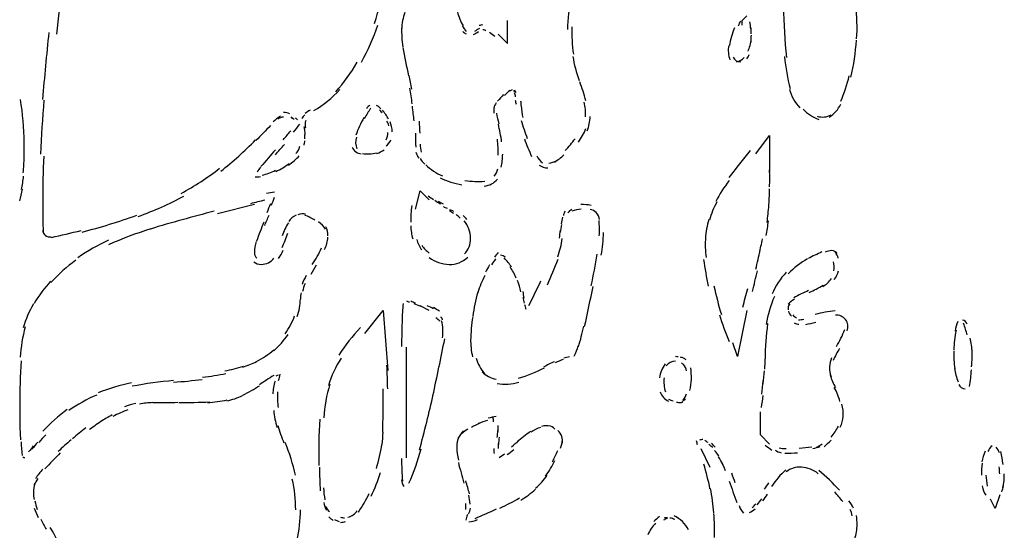
# Model space of a CAD drawing. Units: inches. Extents: x 48628 to 116498, y -68824 to -21783.
# Drawn here: x 73947 to 74288, y -55699 to -55522 of the extents above; entities that cross this region are included whole.
import ezdxf

# ---------------------------------------------------------------- set-up
doc = ezdxf.new("R2010")
doc.units = ezdxf.units.IN
doc.header["$MEASUREMENT"] = 0
doc.layers.add('freecads.com', color=7, linetype='Continuous')

msp = doc.modelspace()

# ---------------------------------------------------------------- linework, layer by layer
at = {"layer": 'freecads.com', "color": 0}
for p, q in [((73962.61, -55497.09), (73959.44, -55527.32)), ((74115.55, -55530.54), (74115.55, -55522.56)), ((74196.81, -55522.56), (74198.42, -55520.95)), ((74196.81, -55524.16), (74196.81, -55522.56)), ((74112.38, -55527.32), (74115.55, -55530.54)), ((74201.59, -55568.76), (74206.36, -55562.39)), ((74206.36, -55562.39), (74206.36, -55575.15)), ((74083.71, -55587.9), (74085.31, -55581.52)), ((74085.31, -55581.52), (74088.48, -55584.69)), ((74027.96, -55586.3), (74015.2, -55589.46)), ((74088.48, -55622.9), (74085.31, -55621.35)), ((74066.18, -55630.89), (74072.56, -55622.9)), ((74072.56, -55622.9), (74074.16, -55643.65)), ((74198.42, -55622.9), (74195.21, -55638.89)), ((74080.55, -55635.66), (74080.55, -55673.88)), ((74195.21, -55638.89), (74193.65, -55634.06)), ((74203.2, -55665.96), (74203.2, -55657.97)), ((74206.36, -55669.12), (74203.2, -55665.96)), ((74182.5, -55670.72), (74185.67, -55677.1)), ((74286.02, -55686.64), (74284.46, -55691.42)), ((74284.46, -55691.42), (74282.86, -55688.25))]:
    msp.add_line(p, q, dxfattribs=at)
for points in [[(74069.54, -55523.65), (74071.05, -55518.92), (74072.25, -55514.1), (74073.02, -55509.17)], [(74137.55, -55514.78), (74136.87, -55518.4), (74136.46, -55522.04), (74136.35, -55525.72)], [(74080.03, -55519.81), (74079.41, -55521.67), (74079.04, -55523.59), (74078.93, -55525.51)], [(74098.29, -55519.6), (74098.64, -55521.31), (74099.32, -55522.92), (74100.25, -55524.42)], [(74211.18, -55517.78), (74211.23, -55523.7), (74211.6, -55529.55), (74212.17, -55535.42)], [(74236.5, -55528.98), (74236.8, -55525.04), (74236.64, -55521.15), (74236.12, -55517.26)], [(74195.63, -55524.47), (74195.88, -55523.85), (74196.1, -55523.29), (74196.35, -55522.67)], [(74199.82, -55525.47), (74199.77, -55524.68), (74199.67, -55523.85), (74199.56, -55523.08)], [(73956.8, -55526.75), (73955.98, -55534.43), (73955.25, -55542.15), (73954.62, -55549.88)], [(74065.04, -55536.97), (74067.37, -55532.93), (74069.29, -55528.63), (74070.69, -55524.16)], [(74078.98, -55525.04), (74078.89, -55527.27), (74078.98, -55529.5), (74079.35, -55531.68)], [(74099.95, -55524.42), (74100.41, -55525.09), (74100.88, -55525.77), (74101.34, -55526.45)], [(74100.15, -55526.4), (74100.47, -55526.81), (74100.88, -55527.07), (74101.29, -55527.22)], [(74103.78, -55527.43), (74104.4, -55527.17), (74104.96, -55526.81), (74105.54, -55526.45)], [(74105.91, -55525.41), (74105.28, -55525.66), (74104.71, -55526.04), (74104.2, -55526.4)], [(74107.1, -55524.16), (74106.62, -55524.11), (74106.21, -55524.22), (74105.8, -55524.38)], [(74108.14, -55526.13), (74107.82, -55525.93), (74107.46, -55525.82), (74107.1, -55525.77)], [(74111.24, -55528.11), (74110.62, -55527.59), (74110, -55527.17), (74109.37, -55526.7)], [(74137.9, -55524.74), (74137.8, -55527.9), (74137.96, -55531.11), (74138.42, -55534.28)], [(74194.17, -55525.15), (74193.4, -55527.13), (74192.78, -55529.2), (74192.46, -55531.27)], [(74199.99, -55527.17), (74199.99, -55526.45), (74199.93, -55525.66), (74199.88, -55524.95)], [(74199.52, -55531.68), (74199.72, -55531.01), (74199.88, -55530.28), (74199.93, -55529.55)], [(74199.93, -55530.07), (74199.99, -55529.3), (74200.04, -55528.46), (74200.04, -55527.7)], [(74234.52, -55542.26), (74235.5, -55538.07), (74236.12, -55533.76), (74236.44, -55529.39)], [(74079.41, -55531.89), (74079.93, -55535.21), (74080.59, -55538.48), (74081.37, -55541.74)], [(74192.2, -55531.21), (74191.89, -55532.93), (74192.05, -55534.64), (74192.62, -55536.24)], [(74198.9, -55533.24), (74199.15, -55532.62), (74199.41, -55531.94), (74199.61, -55531.27)], [(74056.12, -55547.24), (74058.97, -55544.13), (74061.46, -55540.71), (74063.53, -55537.03)], [(74138.26, -55535), (74138.67, -55537.85), (74139.4, -55540.65), (74140.44, -55543.35)], [(74193.76, -55535.26), (74194.12, -55536.35), (74195.21, -55537.03), (74196.35, -55536.87)], [(74194.95, -55536.87), (74195.99, -55536.71), (74196.87, -55536.19), (74197.54, -55535.42)], [(74198.42, -55535.83), (74198.79, -55535.37), (74199.09, -55534.9), (74199.31, -55534.37)], [(74211.5, -55535.1), (74211.86, -55538.83), (74212.53, -55542.58), (74213.52, -55546.15)], [(74082.51, -55546.31), (74082.25, -55544.76), (74081.89, -55543.2), (74081.53, -55541.58)], [(74142.67, -55550.4), (74142.15, -55548.13), (74141.43, -55545.95), (74140.6, -55543.76)], [(74231, -55550.5), (74232.24, -55547.7), (74233.23, -55544.76), (74233.9, -55541.74)], [(74048.59, -55553.77), (74051.91, -55551.81), (74054.92, -55549.36), (74057.51, -55546.52)], [(74082.62, -55551.4), (74082.36, -55549.57), (74082.1, -55547.81), (74081.78, -55545.99)], [(74116.49, -55546.77), (74115.81, -55547.35), (74115.19, -55547.97), (74114.56, -55548.54)], [(74117.21, -55546.56), (74116.9, -55546.67), (74116.63, -55546.83), (74116.38, -55547.08)], [(74118.4, -55547.56), (74118.2, -55547.29), (74117.99, -55547.08), (74117.73, -55546.88)], [(74118.4, -55549.01), (74118.29, -55548.54), (74118.2, -55548.13), (74118.04, -55547.65)], [(74118.56, -55547.56), (74118.46, -55547.24), (74118.29, -55546.98), (74118.15, -55546.72)], [(74213.26, -55546.31), (74213.89, -55548.74), (74215.12, -55550.97), (74216.83, -55552.84)], [(73948.3, -55564.82), (73948.19, -55559.8), (73947.78, -55554.82), (73946.95, -55549.88)], [(73955.08, -55550.15), (73954.57, -55556.37), (73954.15, -55562.59), (73953.85, -55568.81)], [(74111.65, -55551.13), (74111.3, -55551.6), (74110.99, -55552.16), (74110.89, -55552.79)], [(74114.21, -55548.22), (74113.53, -55548.9), (74112.85, -55549.68), (74112.17, -55550.45)], [(74118.67, -55551.7), (74118.56, -55551.23), (74118.51, -55550.72), (74118.35, -55550.25)], [(74120.38, -55551.96), (74120.38, -55551.5), (74120.33, -55550.97), (74120.27, -55550.5)], [(74142.62, -55555.95), (74142.72, -55554.25), (74142.53, -55552.54), (74142.1, -55550.82)], [(74040.2, -55554.86), (74039.52, -55554.55), (74038.79, -55554.4), (74038.01, -55554.45)], [(74047.3, -55553.57), (74046.68, -55553.93), (74046.11, -55554.34), (74045.49, -55554.82)], [(74068.2, -55552.95), (74067.47, -55554.09), (74066.75, -55555.28), (74066.02, -55556.48)], [(74067.99, -55551.86), (74067.52, -55552.16), (74067.11, -55552.59), (74066.79, -55553.11)], [(74071.77, -55553.11), (74071.31, -55552.68), (74070.79, -55552.33), (74070.27, -55552.02)], [(74072.25, -55554.55), (74071.93, -55554.2), (74071.63, -55553.82), (74071.25, -55553.52)], [(74073.43, -55555.13), (74073.08, -55554.61), (74072.71, -55554.09), (74072.29, -55553.57)], [(74083.24, -55557.36), (74083.09, -55555.64), (74082.87, -55553.93), (74082.67, -55552.22)], [(74110.94, -55552.48), (74110.78, -55553.16), (74110.78, -55553.93), (74110.89, -55554.66)], [(74120.38, -55552.11), (74120.38, -55553.52), (74120.58, -55554.86), (74120.95, -55556.21)], [(74218.03, -55553.31), (74219.47, -55554.91), (74221.35, -55556.11), (74223.42, -55556.84)], [(74227, -55556), (74228.77, -55554.91), (74230.11, -55553.36), (74231, -55551.5)], [(74036.98, -55555.64), (74036.1, -55556.27), (74035.22, -55556.94), (74034.44, -55557.71)], [(74038.01, -55556), (74037.35, -55556.05), (74036.67, -55556.32), (74036.1, -55556.68)], [(74041.7, -55556.84), (74041.33, -55556.57), (74041.03, -55556.43), (74040.66, -55556.21)], [(74041.65, -55556.73), (74041.33, -55556.48), (74041.03, -55556.27), (74040.72, -55556.05)], [(74042.9, -55557), (74042.69, -55556.73), (74042.47, -55556.57), (74042.22, -55556.37)], [(74045.38, -55555.28), (74045.02, -55555.59), (74044.65, -55556), (74044.4, -55556.48)], [(74045.79, -55557.25), (74045.59, -55557.57), (74045.49, -55557.98), (74045.49, -55558.34)], [(74065.86, -55556.21), (74064.78, -55558.14), (74063.85, -55560.16), (74063.12, -55562.28)], [(74074.43, -55556.73), (74074.11, -55556.16), (74073.81, -55555.64), (74073.43, -55555.13)], [(74074.57, -55559.02), (74074.37, -55558.44), (74074.11, -55557.93), (74073.86, -55557.41)], [(74075.72, -55561.09), (74075.66, -55559.89), (74075.41, -55558.75), (74074.95, -55557.61)], [(74085.31, -55561.61), (74085.31, -55560.21), (74085.21, -55558.8), (74085.1, -55557.46)], [(74111.76, -55554.66), (74111.97, -55555.86), (74112.23, -55557.04), (74112.55, -55558.29)], [(74120.38, -55557.14), (74120.95, -55559.27), (74121.67, -55561.35), (74122.45, -55563.37)], [(74143.19, -55560.78), (74143.81, -55559.23), (74144.18, -55557.52), (74144.22, -55555.86)], [(74222.85, -55555.7), (74224.45, -55556.27), (74226.22, -55556.05), (74227.68, -55555.18)], [(74033.56, -55558.96), (74031.85, -55560.68), (74030.14, -55562.39), (74028.48, -55564.15)], [(74037.97, -55563.83), (74038.85, -55562.8), (74039.67, -55561.82), (74040.56, -55560.73)], [(74041.49, -55561.19), (74042.27, -55560.32), (74042.95, -55559.43), (74043.72, -55558.5)], [(74045.43, -55560.89), (74045.38, -55560.36), (74045.33, -55559.89), (74045.22, -55559.43)], [(74045.49, -55561.76), (74045.49, -55561.19), (74045.49, -55560.62), (74045.38, -55560.05)], [(74045.49, -55558.29), (74045.49, -55558.75), (74045.54, -55559.27), (74045.64, -55559.75)], [(74073.64, -55563.89), (74074.01, -55563.12), (74074.16, -55562.23), (74074.16, -55561.35)], [(74113.58, -55564.62), (74113.31, -55562.55), (74112.9, -55560.51), (74112.44, -55558.5)], [(74140.13, -55564.67), (74141.22, -55563.21), (74142.1, -55561.61), (74142.72, -55559.95)], [(73948.25, -55570.42), (73948.3, -55568.35), (73948.3, -55566.28), (73948.3, -55564.21)], [(74016.29, -55574.73), (74020.59, -55571.42), (74024.59, -55567.83), (74028.32, -55563.94)], [(74045.18, -55565.71), (74045.28, -55565.24), (74045.38, -55564.73), (74045.43, -55564.25)], [(74045.38, -55563.48), (74045.43, -55562.9), (74045.49, -55562.34), (74045.49, -55561.76)], [(74063.28, -55563.01), (74062.87, -55564.3), (74062.9, -55565.76), (74063.48, -55567)], [(74073.54, -55566.01), (74074.27, -55565.44), (74074.89, -55564.73), (74075.25, -55563.89)], [(74083.71, -55561.61), (74083.71, -55563.16), (74083.76, -55564.78), (74083.82, -55566.38)], [(74112.33, -55569.19), (74112.44, -55567.31), (74112.33, -55565.44), (74112.12, -55563.63)], [(74121.47, -55563.58), (74122.18, -55565.65), (74123.07, -55567.62), (74123.95, -55569.6)], [(74135.62, -55567.57), (74136.82, -55566.33), (74137.96, -55564.92), (74138.99, -55563.53)], [(74035.26, -55567.31), (74033.56, -55569.23), (74031.9, -55571.2), (74030.19, -55573.11)], [(74035.22, -55569.03), (74036.26, -55567.88), (74037.29, -55566.69), (74038.33, -55565.49)], [(74042.32, -55568.65), (74042.99, -55567.94), (74043.47, -55567.1), (74043.72, -55566.12)], [(74061.78, -55566.38), (74062.29, -55567.67), (74063.53, -55568.56), (74064.94, -55568.71)], [(74070.32, -55568.56), (74071.25, -55568.3), (74072.15, -55567.88), (74072.91, -55567.31)], [(74083.91, -55568.14), (74084.12, -55568.87), (74084.44, -55569.6), (74084.85, -55570.22)], [(74085.31, -55565.39), (74085.37, -55566.33), (74085.53, -55567.21), (74085.73, -55568.14)], [(74199.61, -55567.57), (74197.08, -55570.63), (74194.64, -55573.74), (74192.26, -55576.95)], [(73947.93, -55575.25), (73948.09, -55573.49), (73948.19, -55571.77), (73948.25, -55569.96)], [(73955.03, -55569.54), (73954.78, -55574.77), (73954.67, -55580.07), (73954.67, -55585.36)], [(74039.78, -55572.65), (74041.13, -55571.67), (74042.38, -55570.58), (74043.52, -55569.38)], [(74065.35, -55568.65), (74067.01, -55568.87), (74068.66, -55568.76), (74070.27, -55568.35)], [(74085.37, -55570.37), (74085.78, -55571.1), (74086.35, -55571.77), (74086.97, -55572.34)], [(74113.37, -55573.38), (74113.74, -55571.88), (74113.89, -55570.37), (74113.94, -55568.81)], [(74125.77, -55569.38), (74126.23, -55570.31), (74126.91, -55571.2), (74127.74, -55571.88)], [(74129.86, -55571.93), (74130.86, -55571.83), (74131.84, -55571.51), (74132.66, -55570.99)], [(74131.84, -55571.56), (74133.03, -55570.88), (74134.18, -55570.01), (74135.16, -55569.03)], [(74002.55, -55582.41), (74007.21, -55579.91), (74011.72, -55577.01), (74015.92, -55573.74)], [(74030.09, -55573.38), (74029.62, -55573.9), (74029.25, -55574.47), (74028.94, -55575.09)], [(74030.65, -55576.13), (74032.21, -55575.72), (74033.76, -55575.2), (74035.22, -55574.42)], [(74035.42, -55574.83), (74037.03, -55574.06), (74038.58, -55573.07), (74040.04, -55572.03)], [(74087.28, -55572.5), (74089, -55574.11), (74090.97, -55575.4), (74093.1, -55576.39)], [(74110.94, -55576.49), (74111.6, -55575.77), (74112.03, -55574.88), (74112.23, -55573.95)], [(74126.54, -55572.6), (74127.43, -55573.27), (74128.47, -55573.63), (74129.55, -55573.54)], [(74206.36, -55580.18), (74206.41, -55578.2), (74206.41, -55576.29), (74206.36, -55574.31)], [(73947.36, -55581.06), (73947.68, -55579.55), (73947.88, -55578.05), (73948.04, -55576.49)], [(74028.26, -55576.7), (74028.89, -55576.75), (74029.46, -55576.7), (74030.09, -55576.54)], [(74092.26, -55577.06), (74094.65, -55578.2), (74097.18, -55578.98), (74099.79, -55579.45)], [(74100.88, -55577.95), (74103.16, -55578.3), (74105.44, -55578.41), (74107.71, -55578.2)], [(74107.57, -55579.86), (74109.33, -55579.71), (74110.94, -55578.88), (74112.12, -55577.52)], [(74192.31, -55578), (74190.6, -55580.33), (74189.03, -55582.72), (74187.69, -55585.25)], [(73946.7, -55585), (73947.11, -55583.7), (73947.41, -55582.35), (73947.68, -55580.95)], [(74206.05, -55587.07), (74206.2, -55585.05), (74206.31, -55582.98), (74206.36, -55580.89)], [(73987.76, -55590.39), (73993.2, -55588.42), (73998.5, -55586.09), (74003.58, -55583.34)], [(74031.58, -55584.78), (74029.92, -55585.16), (74028.26, -55585.57), (74026.6, -55585.98)], [(74034.9, -55581.98), (74034.03, -55582.14), (74033.09, -55582.3), (74032.21, -55582.5)], [(74033.87, -55586.44), (74034.23, -55585.52), (74034.6, -55584.64), (74034.96, -55583.7)], [(74088.17, -55583.28), (74088.8, -55583.7), (74089.36, -55584.12), (74089.94, -55584.48)], [(74090.4, -55584.78), (74091.08, -55585.25), (74091.69, -55585.62), (74092.37, -55585.98)], [(74091.54, -55585.05), (74092.17, -55585.36), (74092.74, -55585.67), (74093.35, -55585.98)], [(73954.67, -55585.36), (73954.67, -55588.89), (73954.73, -55592.46), (73954.83, -55595.99)], [(74014.01, -55588.57), (74006.59, -55590.49), (73999.23, -55592.51), (73991.97, -55594.74)], [(74032.37, -55589.05), (74032.78, -55588.01), (74033.19, -55586.91), (74033.6, -55585.87)], [(74082.46, -55586.6), (74082.21, -55588.53), (74082.1, -55590.44), (74082.1, -55592.36)], [(74093.4, -55586.96), (74093.83, -55587.23), (74094.29, -55587.39), (74094.7, -55587.48)], [(74096.88, -55589.41), (74096.42, -55589.05), (74095.95, -55588.73), (74095.49, -55588.42)], [(74096.93, -55588.68), (74096.52, -55588.42), (74096.1, -55588.26), (74095.69, -55588.1)], [(74135.46, -55588.57), (74135.26, -55589.05), (74135.05, -55589.56), (74134.94, -55590.03)], [(74137.9, -55588.01), (74137.33, -55588.21), (74136.82, -55588.62), (74136.55, -55589.19)], [(74141.12, -55587.9), (74140.03, -55587.96), (74138.94, -55588.16), (74137.9, -55588.57)], [(74144.6, -55586.55), (74143.4, -55586.35), (74142.21, -55586.25), (74141.01, -55586.3)], [(74146.26, -55589.05), (74145.74, -55588.48), (74145.01, -55588.1), (74144.22, -55587.96)], [(74188.1, -55585.36), (74187.01, -55587.39), (74186.14, -55589.46), (74185.51, -55591.69)], [(74205.53, -55592.46), (74205.73, -55590.49), (74205.95, -55588.53), (74206.11, -55586.55)], [(73968.27, -55595.78), (73974.7, -55594.17), (73981.01, -55592.21), (73987.24, -55589.97)], [(74031.53, -55593.55), (74032.05, -55592.36), (74032.51, -55591.12), (74033.03, -55589.92)], [(74042.38, -55589.97), (74041.33, -55590.44), (74040.51, -55591.17), (74039.88, -55592.15)], [(74045.79, -55589.67), (74044.91, -55589.35), (74043.93, -55589.46), (74043.04, -55589.82)], [(74048.91, -55591.69), (74047.82, -55590.96), (74046.63, -55590.39), (74045.38, -55590.03)], [(74099.27, -55590.96), (74098.81, -55590.49), (74098.33, -55590.14), (74097.86, -55589.71)], [(74101.55, -55591.42), (74101.13, -55590.96), (74100.72, -55590.49), (74100.25, -55590.08)], [(74102.84, -55597.92), (74102.74, -55595.68), (74101.96, -55593.55), (74100.61, -55591.85)], [(74134.69, -55590.65), (74134.48, -55591.42), (74134.32, -55592.21), (74134.18, -55592.94)], [(74147.45, -55591.48), (74147.34, -55590.6), (74146.93, -55589.71), (74146.26, -55589.05)], [(74147.4, -55597.08), (74147.5, -55595.32), (74147.45, -55593.55), (74147.29, -55591.8)], [(74185.3, -55591.42), (74184.68, -55593.55), (74184.27, -55595.74), (74184.16, -55597.97)], [(74205.17, -55597.03), (74205.48, -55595.37), (74205.73, -55593.66), (74205.95, -55591.94)], [(73954.67, -55595.12), (73954.67, -55595.83), (73955.03, -55596.51), (73955.56, -55596.92)], [(73957.69, -55597.65), (73961.1, -55596.92), (73964.53, -55596.1), (73967.95, -55595.21)], [(73992.08, -55594.69), (73987.1, -55596.26), (73982.15, -55598.06), (73977.39, -55600.24)], [(74031.28, -55592.36), (74030.34, -55594.54), (74029.51, -55596.72), (74028.73, -55598.95)], [(74039.72, -55592.56), (74038.85, -55594.02), (74038.12, -55595.53), (74037.54, -55597.08)], [(74052.53, -55594.8), (74051.97, -55593.76), (74051.2, -55592.88), (74050.2, -55592.26)], [(74053.43, -55597.08), (74053.52, -55595.99), (74053.26, -55594.9), (74052.75, -55593.97)], [(74082.1, -55593.66), (74082.16, -55595.17), (74082.36, -55596.67), (74082.78, -55598.12)], [(74133.86, -55595.17), (74133.7, -55596.1), (74133.6, -55596.97), (74133.5, -55597.92)], [(74134.27, -55593.19), (74134.12, -55594.12), (74133.91, -55595.01), (74133.8, -55595.88)], [(73955.56, -55596.92), (73956.12, -55597.4), (73956.85, -55597.54), (73957.58, -55597.4)], [(73977.5, -55598.58), (73973.77, -55600.29), (73970.18, -55602.32), (73966.86, -55604.65)], [(74037.54, -55601.18), (74038.28, -55599.52), (74038.95, -55597.81), (74039.58, -55596.15)], [(74052.28, -55601.81), (74052.91, -55600.5), (74053.32, -55599.06), (74053.43, -55597.54)], [(74084.17, -55598.38), (74084.53, -55599.67), (74085.1, -55600.86), (74085.89, -55601.95)], [(74100.66, -55603.36), (74102.12, -55601.95), (74102.89, -55599.99), (74102.84, -55598.01)], [(74133.03, -55604.34), (74133.75, -55602.27), (74134.27, -55600.15), (74134.53, -55597.97)], [(74148.07, -55603.77), (74148.48, -55601.18), (74148.74, -55598.58), (74148.9, -55595.99)], [(74184.16, -55597.54), (74184.01, -55599.88), (74184.05, -55602.27), (74184.42, -55604.61)], [(74202.84, -55603.15), (74203.2, -55601.49), (74203.56, -55599.83), (74203.87, -55598.17)], [(74028.63, -55599.06), (74028.16, -55600.29), (74027.96, -55601.54), (74027.96, -55602.89)], [(74036.26, -55604.96), (74036.92, -55604.08), (74037.49, -55603.09), (74037.97, -55602.06)], [(74048.02, -55607.04), (74049.22, -55605.22), (74050.25, -55603.3), (74051.25, -55601.29)], [(74085.89, -55600.35), (74086.62, -55601.38), (74087.49, -55602.27), (74088.53, -55603.04)], [(74201.59, -55608.64), (74202.11, -55606.41), (74202.63, -55604.18), (74203.14, -55601.95)], [(74227.93, -55602.22), (74227.16, -55602.22), (74226.38, -55602.38), (74225.6, -55602.74)], [(74229.8, -55603.15), (74229.34, -55602.57), (74228.66, -55602.22), (74227.93, -55602.22)], [(73966.19, -55605.54), (73963.02, -55607.77), (73960.12, -55610.36), (73957.47, -55613.21)], [(74027.96, -55602.99), (74027.96, -55603.72), (74028.26, -55604.4), (74028.78, -55604.81)], [(74032.83, -55606.41), (74033.56, -55606.06), (74034.23, -55605.54), (74034.74, -55604.86)], [(74088.53, -55604.61), (74090.51, -55606.11), (74092.88, -55606.93), (74095.38, -55606.98)], [(74095.43, -55606.98), (74097.81, -55607.04), (74100.09, -55606.16), (74101.81, -55604.5)], [(74111.46, -55605.07), (74110.99, -55605.74), (74110.51, -55606.41), (74110.05, -55607.14)], [(74112.33, -55602.89), (74111.92, -55603.41), (74111.46, -55603.98), (74111.09, -55604.5)], [(74114.88, -55604.5), (74114.41, -55604.08), (74113.78, -55603.82), (74113.17, -55603.82)], [(74117.01, -55607.93), (74116.28, -55606.79), (74115.4, -55605.74), (74114.46, -55604.75)], [(74129.4, -55613.99), (74130.75, -55611.09), (74132, -55608.18), (74133.14, -55605.16)], [(74144.6, -55614.4), (74145.36, -55610.77), (74146.04, -55607.14), (74146.61, -55603.47)], [(74183.48, -55605.27), (74183.91, -55608.39), (74184.48, -55611.45), (74185.14, -55614.51)], [(74219.53, -55605.07), (74217.05, -55606.41), (74214.76, -55608.13), (74212.84, -55610.25)], [(74224.42, -55602.68), (74222.85, -55603.41), (74221.3, -55604.13), (74219.74, -55604.96)], [(74230.11, -55604.86), (74229.95, -55604.08), (74229.59, -55603.41), (74229.13, -55602.79)], [(74027.75, -55606.06), (74028.48, -55606.68), (74029.41, -55606.98), (74030.34, -55606.98)], [(74030.34, -55606.98), (74031.23, -55606.98), (74032.05, -55606.79), (74032.83, -55606.41)], [(74049.38, -55607.3), (74048.75, -55608.34), (74048.13, -55609.43), (74047.56, -55610.46)], [(74109.37, -55607.14), (74108.85, -55607.97), (74108.39, -55608.8), (74107.93, -55609.63)], [(74118.61, -55611.71), (74118.04, -55610.3), (74117.31, -55609.01), (74116.49, -55607.77)], [(74228.56, -55609.16), (74228.77, -55608.13), (74228.72, -55607.04), (74228.45, -55606.06)], [(74228.77, -55612.18), (74229.48, -55611.29), (74229.95, -55610.25), (74230.16, -55609.16)], [(74045.9, -55610.82), (74045.33, -55611.8), (74044.86, -55612.85), (74044.45, -55613.94)], [(74107.77, -55610.82), (74106.73, -55612.75), (74105.91, -55614.71), (74105.34, -55616.78)], [(74120.17, -55616.48), (74119.95, -55615.12), (74119.6, -55613.84), (74119.08, -55612.53)], [(74200.4, -55616.32), (74201.02, -55613.94), (74201.59, -55611.6), (74202.16, -55609.21)], [(74212.12, -55609.68), (74210.04, -55611.91), (74208.38, -55614.46), (74207.19, -55617.21)], [(74224.77, -55614.66), (74225.91, -55613.94), (74226.95, -55613), (74227.77, -55611.91)], [(73957.42, -55612.75), (73955.25, -55615.12), (73953.28, -55617.72), (73951.67, -55620.53)], [(74045.49, -55613.62), (74045.13, -55614.57), (74044.86, -55615.44), (74044.61, -55616.37)], [(74122.97, -55621.2), (74124.42, -55618.4), (74125.82, -55615.6), (74127.16, -55612.69)], [(74142.31, -55628.45), (74143.29, -55623.85), (74144.28, -55619.22), (74145.27, -55614.6)], [(74187.07, -55614.4), (74187.8, -55617.72), (74188.67, -55621.04), (74189.66, -55624.31)], [(74197.08, -55621.76), (74197.65, -55619.63), (74198.22, -55617.51), (74198.79, -55615.33)], [(74219.85, -55616.01), (74218.13, -55616.78), (74216.42, -55617.62), (74214.71, -55618.49)], [(74220.1, -55616.69), (74221.71, -55615.96), (74223.31, -55615.08), (74224.88, -55614.14)], [(74042.74, -55624.99), (74043.52, -55623.06), (74043.88, -55620.99), (74043.88, -55618.97)], [(74044.13, -55616.78), (74043.98, -55617.46), (74043.88, -55618.24), (74043.88, -55618.97)], [(74105.28, -55616.58), (74104.55, -55619.28), (74103.98, -55622.08), (74103.57, -55624.83)], [(74120.9, -55616.37), (74120.99, -55617.15), (74121.1, -55617.88), (74121.31, -55618.65)], [(74120.95, -55618.4), (74121.04, -55619.07), (74121.2, -55619.74), (74121.41, -55620.42)], [(74208.02, -55618.08), (74206.68, -55621.2), (74205.68, -55624.41), (74205.22, -55627.73)], [(74215.01, -55618.97), (74214.14, -55619.44), (74213.41, -55620.01), (74212.8, -55620.78)], [(73951.46, -55620.63), (73949.96, -55623.22), (73948.77, -55626.02), (73947.93, -55628.93)], [(74079.46, -55620.53), (74079.3, -55622.54), (74079.14, -55624.52), (74079.09, -55626.54)], [(74081.69, -55620.1), (74081.37, -55620.01), (74081.07, -55619.9), (74080.75, -55619.74)], [(74083.76, -55620.42), (74083.19, -55620.15), (74082.62, -55619.95), (74082.1, -55619.69)], [(74085.57, -55621.56), (74084.8, -55621.24), (74084.02, -55620.94), (74083.24, -55620.63)], [(74089.99, -55622.33), (74089.26, -55621.92), (74088.53, -55621.61), (74087.8, -55621.29)], [(74092.01, -55623.17), (74091.38, -55622.75), (74090.71, -55622.33), (74090.03, -55621.92)], [(74121.47, -55620.83), (74121.61, -55621.4), (74121.83, -55621.92), (74121.99, -55622.49)], [(74213.32, -55620.63), (74212.8, -55621.2), (74212.64, -55621.97), (74212.84, -55622.75)], [(74038.58, -55631), (74039.93, -55629.08), (74041.08, -55627), (74041.9, -55624.78)], [(74079.14, -55625.76), (74079.04, -55628.97), (74078.93, -55632.2), (74078.93, -55635.41)], [(74092.21, -55626.65), (74091.74, -55626.18), (74091.28, -55625.81), (74090.81, -55625.45)], [(74093.15, -55626.18), (74093.04, -55625.81), (74092.83, -55625.45), (74092.53, -55625.19)], [(74103.57, -55625.08), (74103.16, -55627.79), (74102.89, -55630.48), (74102.84, -55633.23)], [(74188.99, -55624.41), (74189.92, -55627.52), (74191.06, -55630.63), (74192.31, -55633.69)], [(74212.89, -55623.17), (74213.1, -55623.85), (74213.41, -55624.47), (74213.93, -55624.93)], [(74214.4, -55624.47), (74214.76, -55624.88), (74215.23, -55625.19), (74215.69, -55625.45)], [(74216.32, -55626.13), (74216.94, -55626.13), (74217.56, -55626.07), (74218.19, -55625.97)], [(74229.02, -55623.06), (74226.74, -55623.27), (74224.42, -55623.68), (74222.18, -55624.26)], [(74232.66, -55626.07), (74231.82, -55624.99), (74230.48, -55624.41), (74229.13, -55624.52)], [(74233.18, -55629.97), (74233.7, -55628.66), (74233.48, -55627.17), (74232.66, -55626.07)], [(74274.76, -55627.68), (74274.51, -55626.95), (74273.88, -55626.44), (74273.15, -55626.22)], [(73948.61, -55628.56), (73947.68, -55632.04), (73947.11, -55635.57), (73946.84, -55639.09)], [(74064.67, -55628.82), (74061.87, -55631.77), (74059.39, -55635), (74057.21, -55638.41)], [(74093.04, -55632.4), (74093.4, -55630.43), (74093.31, -55628.4), (74092.74, -55626.49)], [(74140.19, -55635.46), (74140.9, -55633.13), (74141.48, -55630.79), (74141.99, -55628.4)], [(74205.68, -55627.47), (74205.11, -55631.52), (74204.8, -55635.57), (74204.8, -55639.66)], [(74214.87, -55627.22), (74215.39, -55627.52), (74215.96, -55627.68), (74216.53, -55627.68)], [(74218.86, -55627.79), (74220.05, -55627.52), (74221.19, -55627.27), (74222.38, -55626.95)], [(74229.48, -55635.41), (74230.63, -55633.54), (74231.61, -55631.57), (74232.39, -55629.54)], [(74271.49, -55626.7), (74271.13, -55627.79), (74270.83, -55628.93), (74270.56, -55630.02)], [(74274.76, -55631.36), (74274.4, -55630.06), (74273.99, -55628.72), (74273.52, -55627.36)], [(74034.69, -55636.86), (74036.51, -55635.14), (74038.17, -55633.28), (74039.63, -55631.25)], [(74089.78, -55652.36), (74091.17, -55645.83), (74092.58, -55639.3), (74093.86, -55632.71)], [(74102.84, -55632.71), (74102.79, -55634.84), (74103, -55636.91), (74103.52, -55638.93)], [(74270.92, -55629.75), (74270.46, -55632.04), (74270.21, -55634.27), (74270.15, -55636.55)], [(74276.47, -55637.32), (74276.42, -55635.66), (74276.17, -55634.06), (74275.76, -55632.45)], [(74138.73, -55638.67), (74139.24, -55637.53), (74139.72, -55636.34), (74140.08, -55635.14)], [(74230.58, -55636.03), (74229.75, -55637.38), (74229.02, -55638.78), (74228.4, -55640.18)], [(74276.32, -55642.41), (74276.47, -55640.33), (74276.52, -55638.21), (74276.42, -55636.14)], [(74028.68, -55640.59), (74030.85, -55639.46), (74032.89, -55638.11), (74034.65, -55636.5)], [(74057.98, -55639.4), (74056.07, -55642.35), (74054.61, -55645.56), (74053.57, -55648.94)], [(74104.76, -55639.4), (74105.28, -55641.37), (74106.27, -55643.24), (74107.71, -55644.69)], [(74137.07, -55638.98), (74136.4, -55639.04), (74135.73, -55639.19), (74135.1, -55639.4)], [(74174.72, -55638.98), (74174.41, -55638.89), (74174.06, -55638.89), (74173.74, -55638.89)], [(74176.54, -55639.46), (74176.24, -55639.3), (74175.86, -55639.14), (74175.5, -55639.09)], [(74177.52, -55639.98), (74177.22, -55639.77), (74176.9, -55639.6), (74176.54, -55639.46)], [(74204.7, -55643.24), (74204.75, -55642.05), (74204.8, -55640.85), (74204.8, -55639.66)], [(74227.83, -55639.3), (74227.41, -55640.33), (74227.16, -55641.37), (74227.11, -55642.46)], [(74270.15, -55636.91), (74270.05, -55638.98), (74270.21, -55641.06), (74270.51, -55643.08)], [(73947.21, -55640.39), (73946.84, -55645.47), (73946.7, -55650.54), (73946.7, -55655.58)], [(74017.69, -55643.81), (74019.86, -55643.39), (74022.04, -55642.82), (74024.21, -55642.21)], [(74023.91, -55642.51), (74025.57, -55641.99), (74027.18, -55641.37), (74028.68, -55640.59)], [(74074.11, -55650.08), (74074.06, -55647.33), (74073.95, -55644.58), (74073.86, -55641.89)], [(74119.44, -55646.35), (74122.56, -55645.47), (74125.56, -55644.22), (74128.41, -55642.72)], [(74131.84, -55640.64), (74130.59, -55641.21), (74129.29, -55641.84), (74128.1, -55642.51)], [(74134.89, -55639.92), (74133.96, -55640.23), (74133.08, -55640.59), (74132.14, -55641.01)], [(74170.21, -55641.42), (74169.17, -55642.82), (74168.51, -55644.48), (74168.24, -55646.19)], [(74173.74, -55640.44), (74172.44, -55640.44), (74171.31, -55641.06), (74170.53, -55642.05)], [(74176.54, -55641.64), (74176.33, -55641.42), (74176.07, -55641.21), (74175.81, -55641.06)], [(74177.63, -55643.81), (74177.52, -55642.98), (74177.11, -55642.21), (74176.54, -55641.64)], [(74179.29, -55646.71), (74179.34, -55645.37), (74179.23, -55644.07), (74179.04, -55642.78)], [(74227.11, -55642.46), (74227.06, -55643.6), (74227.2, -55644.74), (74227.63, -55645.78)], [(74270.35, -55642.98), (74270.62, -55644.53), (74271.03, -55646.14), (74271.65, -55647.6)], [(74010.01, -55646.04), (74012.71, -55645.73), (74015.45, -55645.26), (74018.1, -55644.74)], [(74034.65, -55645.42), (74032.99, -55646.46), (74031.33, -55647.54), (74029.71, -55648.63)], [(74036.21, -55645.31), (74035.94, -55645.37), (74035.69, -55645.47), (74035.42, -55645.62)], [(74036.35, -55647.13), (74036.56, -55646.46), (74036.78, -55645.73), (74036.92, -55645)], [(74106.84, -55644.12), (74108.14, -55645.47), (74109.85, -55646.4), (74111.71, -55646.71)], [(74169.85, -55646.19), (74169.65, -55647.85), (74169.8, -55649.51), (74170.31, -55651.02)], [(74204.18, -55648.27), (74204.34, -55646.76), (74204.45, -55645.26), (74204.54, -55643.76)], [(74227.31, -55645.31), (74227.83, -55646.76), (74228.45, -55648.22), (74229.18, -55649.56)], [(74275.59, -55649.2), (74275.9, -55647.33), (74276.11, -55645.42), (74276.27, -55643.49)], [(73985.44, -55647.95), (73981.49, -55648.74), (73977.6, -55649.88), (73973.91, -55651.43)], [(74000, -55647.19), (73995.18, -55647.6), (73990.36, -55648.22), (73985.64, -55649.15)], [(74000, -55647.75), (74003.32, -55647.49), (74006.59, -55647.19), (74009.85, -55646.76)], [(74023.96, -55652.2), (74025.93, -55651.22), (74027.91, -55650.13), (74029.77, -55648.94)], [(74035.12, -55647.33), (74034.65, -55648.79), (74034.39, -55650.29), (74034.33, -55651.79)], [(74054.09, -55648.37), (74052.95, -55652.2), (74052.23, -55656.09), (74051.97, -55660.04)], [(74072.56, -55658.18), (74072.56, -55655.48), (74072.56, -55652.73), (74072.5, -55650.03)], [(74111.97, -55648.17), (74114.51, -55648.63), (74117.1, -55648.47), (74119.54, -55647.75)], [(74178.77, -55650.6), (74179.07, -55649.36), (74179.23, -55648.01), (74179.29, -55646.71)], [(74203.72, -55651.85), (74203.87, -55650.29), (74204.02, -55648.74), (74204.18, -55647.22)], [(74230.73, -55654.39), (74230.27, -55652.73), (74229.59, -55651.07), (74228.77, -55649.56)], [(74271.86, -55648.53), (74272.22, -55649.41), (74273.1, -55650.03), (74274.1, -55650.03)], [(73973.39, -55652.16), (73969.97, -55653.61), (73966.75, -55655.38), (73963.76, -55657.55)], [(74018.42, -55654.18), (74020.29, -55653.77), (74022.09, -55653.2), (74023.86, -55652.36)], [(74035.94, -55651.12), (74035.89, -55652.93), (74035.94, -55654.75), (74036.15, -55656.52)], [(74085.16, -55671.14), (74086.87, -55664.76), (74088.48, -55658.32), (74089.88, -55651.9)], [(74168.45, -55651.07), (74168.97, -55652.52), (74170.06, -55653.66), (74171.4, -55654.29)], [(74176.07, -55654.29), (74176.49, -55654.08), (74176.9, -55653.82), (74177.27, -55653.51)], [(74176.29, -55653.86), (74176.95, -55653.29), (74177.41, -55652.58), (74177.58, -55651.74)], [(74203.56, -55656.46), (74203.77, -55655.06), (74203.97, -55653.72), (74204.13, -55652.36)], [(73946.7, -55655.58), (73946.7, -55657.97), (73946.73, -55660.41), (73946.79, -55662.79)], [(73986.93, -55655.11), (73985.58, -55655.38), (73984.24, -55655.73), (73982.99, -55656.25)], [(73992.84, -55654.81), (73991.29, -55654.86), (73989.69, -55655), (73988.13, -55655.32)], [(74001.5, -55654.81), (73998.6, -55654.81), (73995.7, -55654.86), (73992.79, -55654.91)], [(74001.77, -55654.81), (74005.35, -55654.81), (74008.92, -55654.7), (74012.51, -55654.54)], [(74011.67, -55654.75), (74014.01, -55654.65), (74016.29, -55654.34), (74018.57, -55653.82)], [(74171.31, -55653.56), (74171.82, -55653.82), (74172.4, -55654.02), (74172.97, -55654.18)], [(74174.15, -55654.59), (74174.58, -55654.75), (74175.04, -55654.81), (74175.45, -55654.81)], [(74175.4, -55654.81), (74175.72, -55654.81), (74176.02, -55654.7), (74176.33, -55654.54)], [(74231.82, -55659.57), (74231.93, -55658.12), (74231.77, -55656.72), (74231.36, -55655.32)], [(73963.18, -55657.18), (73960.12, -55659.37), (73957.26, -55661.91), (73954.73, -55664.71)], [(73978.74, -55659.05), (73977.34, -55659.78), (73976, -55660.55), (73974.7, -55661.39)], [(73984.19, -55657.24), (73982.42, -55657.97), (73980.66, -55658.75), (73979, -55659.57)], [(74034.65, -55657.5), (74034.85, -55659.47), (74035.26, -55661.5), (74035.78, -55663.41)], [(74072.4, -55665.01), (74072.45, -55662.64), (74072.5, -55660.25), (74072.56, -55657.91)], [(74111.71, -55659.62), (74110.78, -55659.73), (74109.8, -55659.93), (74108.91, -55660.2)], [(74110.78, -55661.39), (74110.78, -55660.93), (74110.73, -55660.46), (74110.62, -55659.98)], [(74230.84, -55663.3), (74231.41, -55662.12), (74231.77, -55660.82), (74231.82, -55659.47)], [(73946.73, -55661.91), (73946.79, -55663.87), (73946.84, -55665.8), (73947, -55667.71)], [(73969.56, -55663.52), (73968, -55664.71), (73966.45, -55666.01), (73964.95, -55667.3)], [(73975.37, -55660.98), (73973.82, -55661.96), (73972.36, -55663.05), (73970.91, -55664.14)], [(74036.1, -55662.73), (74036.67, -55664.76), (74037.35, -55666.78), (74038.17, -55668.76)], [(74050.62, -55660.5), (74050.25, -55665.85), (74050.16, -55671.19), (74050.31, -55676.53)], [(74106.05, -55661.96), (74105.07, -55662.32), (74104.09, -55662.84), (74103.16, -55663.35)], [(74108.71, -55660.93), (74107.62, -55661.23), (74106.53, -55661.59), (74105.48, -55662.07)], [(74112.33, -55664.76), (74112.38, -55664.08), (74112.38, -55663.41), (74112.33, -55662.69)], [(74127.06, -55663.35), (74125.88, -55663.73), (74124.73, -55664.3), (74123.74, -55665.01)], [(74130.34, -55662.89), (74129.34, -55662.69), (74128.36, -55662.73), (74127.43, -55663.05)], [(74131.94, -55663.93), (74131.42, -55663.35), (74130.69, -55663), (74129.96, -55662.84)], [(74227.63, -55666.73), (74228.66, -55665.59), (74229.48, -55664.35), (74230.16, -55662.94)], [(73955.71, -55665.91), (73954.94, -55666.78), (73954.1, -55667.67), (73953.33, -55668.6)], [(74072.15, -55669.33), (74072.35, -55667.87), (74072.5, -55666.47), (74072.5, -55665.01)], [(74098.64, -55666.73), (74098.23, -55667.77), (74098.02, -55668.91), (74098.07, -55670.05)], [(74100.41, -55664.6), (74099.57, -55665.33), (74098.95, -55666.26), (74098.54, -55667.3)], [(74101.86, -55664.03), (74101.13, -55664.39), (74100.47, -55664.87), (74099.89, -55665.44)], [(74112.08, -55666.89), (74112.17, -55666.05), (74112.23, -55665.28), (74112.28, -55664.45)], [(74112.69, -55666.78), (74112.6, -55667.62), (74112.49, -55668.44), (74112.44, -55669.28)], [(74123.59, -55664.76), (74121.99, -55665.91), (74120.47, -55667.1), (74118.97, -55668.39)], [(74134.37, -55666.47), (74134.12, -55665.69), (74133.66, -55664.96), (74133.08, -55664.39)], [(74134.69, -55668.85), (74134.74, -55668.08), (74134.64, -55667.25), (74134.37, -55666.47)], [(73947.16, -55668.39), (73947.26, -55669.94), (73947.36, -55671.51), (73947.52, -55673.06)], [(73951.41, -55669.74), (73950.89, -55670.46), (73950.37, -55671.14), (73949.8, -55671.87)], [(73952.96, -55668.44), (73952.28, -55669.23), (73951.62, -55670.05), (73950.94, -55670.94)], [(73964.47, -55667.67), (73962.97, -55668.96), (73961.47, -55670.37), (73960.01, -55671.76)], [(74042.17, -55679.9), (74041.29, -55676.06), (74040.15, -55672.28), (74038.64, -55668.65)], [(74070.22, -55677.58), (74071.05, -55674.87), (74071.68, -55672.08), (74072.09, -55669.28)], [(74098.07, -55670.21), (74098.07, -55671.71), (74098.29, -55673.17), (74098.64, -55674.67)], [(74112.44, -55668.55), (74112.38, -55669.28), (74112.38, -55669.99), (74112.38, -55670.67)], [(74117.01, -55670.05), (74117.88, -55669.33), (74118.72, -55668.65), (74119.54, -55667.92)], [(74133.96, -55670.57), (74134.32, -55669.69), (74134.53, -55668.71), (74134.64, -55667.71)], [(74180.95, -55667.92), (74181.05, -55668.39), (74181.16, -55668.85), (74181.27, -55669.33)], [(74183.28, -55667.57), (74182.87, -55667.57), (74182.5, -55667.67), (74182.14, -55667.82)], [(74185.05, -55668.65), (74184.68, -55668.39), (74184.32, -55668.13), (74183.96, -55667.92)], [(74186.66, -55670.37), (74186.24, -55669.99), (74185.82, -55669.64), (74185.35, -55669.33)], [(74187.48, -55670.16), (74187.07, -55669.69), (74186.66, -55669.28), (74186.19, -55668.85)], [(74204.8, -55669.48), (74205.53, -55670.1), (74206.31, -55670.67), (74207.14, -55671.19)], [(74209.62, -55670.46), (74210.46, -55670.67), (74211.28, -55670.72), (74212.12, -55670.72)], [(74216.64, -55670.57), (74218.08, -55670.46), (74219.47, -55670.31), (74220.94, -55670.1)], [(74221.35, -55670.62), (74222.22, -55670.51), (74223.06, -55670.26), (74223.84, -55669.94)], [(74222.65, -55670.21), (74223.31, -55669.89), (74223.99, -55669.53), (74224.56, -55669.01)], [(74225.29, -55670.05), (74226.07, -55669.37), (74226.84, -55668.6), (74227.63, -55667.77)], [(74283.38, -55669.69), (74282.75, -55670.26), (74282.29, -55670.99), (74281.93, -55671.71)], [(74285.91, -55672.22), (74285.77, -55671.45), (74285.34, -55670.78), (74284.77, -55670.21)], [(73947.82, -55673.58), (73948.04, -55673.69), (73948.25, -55673.78), (73948.5, -55673.83)], [(73960.74, -55672.22), (73958.98, -55673.99), (73957.17, -55675.81), (73955.4, -55677.67)], [(74081.48, -55682.7), (74083.19, -55678.86), (74084.58, -55674.87), (74085.68, -55670.78)], [(74110.83, -55670.62), (74110.83, -55671.24), (74110.89, -55671.81), (74110.94, -55672.44)], [(74112.69, -55673.74), (74113.37, -55673.31), (74114.1, -55672.9), (74114.72, -55672.49)], [(74115.44, -55672.74), (74116.22, -55672.22), (74117.06, -55671.65), (74117.78, -55671.03)], [(74131.21, -55675.24), (74131.84, -55673.99), (74132.46, -55672.69), (74132.98, -55671.35)], [(74188.73, -55673.31), (74188.32, -55672.6), (74187.85, -55671.97), (74187.28, -55671.35)], [(74190.28, -55676.38), (74189.76, -55675.4), (74189.25, -55674.46), (74188.67, -55673.53)], [(74208.23, -55671.24), (74208.85, -55671.65), (74209.57, -55671.97), (74210.35, -55672.12)], [(74211.66, -55672.28), (74213.1, -55672.28), (74214.6, -55672.22), (74216.06, -55672.12)], [(74281.04, -55671.6), (74280.52, -55672.8), (74280.11, -55673.99), (74279.9, -55675.24)], [(74287.21, -55676.22), (74287, -55674.72), (74286.75, -55673.26), (74286.38, -55671.76)], [(74050.46, -55677.15), (74050.52, -55679.85), (74050.62, -55682.61), (74050.77, -55685.36)], [(74078.93, -55674.15), (74078.93, -55676.74), (74079.04, -55679.33), (74079.2, -55681.93)], [(74098.59, -55675.49), (74099.16, -55677.88), (74099.84, -55680.27), (74100.5, -55682.65)], [(74128.77, -55680.22), (74130.02, -55678.51), (74131.11, -55676.68), (74132.04, -55674.83)], [(74185.71, -55684.57), (74185.14, -55681.72), (74184.48, -55678.92), (74183.59, -55676.12)], [(74191.12, -55678.34), (74190.65, -55677.2), (74190.12, -55676.12), (74189.56, -55675.08)], [(74217.25, -55677.1), (74215.39, -55677), (74213.57, -55677.58), (74212.12, -55678.76)], [(74223.22, -55679.38), (74221.56, -55678.04), (74219.53, -55677.26), (74217.46, -55677.1)], [(74280.01, -55675.76), (74279.74, -55677.1), (74279.64, -55678.51), (74279.7, -55679.85)], [(74286.02, -55679.44), (74286.02, -55678.66), (74285.97, -55677.83), (74285.86, -55677.06)], [(73954.73, -55677.83), (73953.8, -55678.81), (73952.91, -55679.85), (73952.19, -55680.99)], [(74068.41, -55687.16), (74069.65, -55684.52), (74070.74, -55681.77), (74071.63, -55678.97)], [(74125.3, -55684.41), (74126.81, -55683.07), (74128.16, -55681.61), (74129.29, -55680)], [(74194.49, -55682.56), (74194.06, -55681.46), (74193.65, -55680.32), (74193.24, -55679.24)], [(74212.01, -55678.09), (74210.09, -55679.75), (74208.38, -55681.66), (74207.04, -55683.79)], [(74230.52, -55685.14), (74228.34, -55682.65), (74225.97, -55680.38), (74223.37, -55678.29)], [(74281.25, -55679.85), (74281.3, -55681.15), (74281.45, -55682.45), (74281.72, -55683.7)], [(74287.52, -55682.04), (74287.57, -55681.15), (74287.63, -55680.27), (74287.63, -55679.38)], [(73951.87, -55682.7), (73951.62, -55683.74), (73951.46, -55684.78), (73951.46, -55685.87)], [(73952.96, -55680.99), (73952.44, -55681.77), (73952.03, -55682.65), (73951.76, -55683.59)], [(74042.27, -55691.89), (74042.27, -55688.3), (74041.86, -55684.73), (74041.08, -55681.25)], [(74078.93, -55681.46), (74078.98, -55682.29), (74079.25, -55683.12), (74079.66, -55683.84)], [(74102.43, -55686.39), (74102.07, -55684.88), (74101.61, -55683.38), (74101.18, -55681.88)], [(74192.35, -55681.93), (74193.24, -55684.41), (74194.12, -55686.91), (74195.01, -55689.39)], [(74204.54, -55684.78), (74205.06, -55684.05), (74205.59, -55683.27), (74206.11, -55682.56)], [(74279.95, -55683.64), (74280.22, -55684.78), (74280.63, -55685.87), (74281.2, -55686.86)], [(74286.75, -55685.66), (74287, -55684.98), (74287.21, -55684.27), (74287.37, -55683.59)], [(74287.11, -55684.31), (74287.32, -55683.49), (74287.43, -55682.65), (74287.52, -55681.88)], [(73951.46, -55685.87), (73951.46, -55686.7), (73951.57, -55687.59), (73951.71, -55688.36)], [(74051.86, -55684.27), (74051.97, -55685.66), (74052.12, -55687.06), (74052.38, -55688.41)], [(74063.99, -55692.66), (74065.4, -55690.64), (74066.65, -55688.46), (74067.74, -55686.23)], [(74102.69, -55689.91), (74102.59, -55688.87), (74102.38, -55687.84), (74102.16, -55686.86)], [(74120.22, -55688.52), (74122.04, -55687.43), (74123.74, -55686.18), (74125.3, -55684.78)], [(74187.01, -55692.92), (74186.8, -55690.12), (74186.44, -55687.32), (74185.87, -55684.52)], [(74203.97, -55688.77), (74204.59, -55688), (74205.17, -55687.21), (74205.68, -55686.44)], [(74231.66, -55689.03), (74230.79, -55687.89), (74229.91, -55686.8), (74228.92, -55685.71)], [(73951.98, -55688.82), (73952.19, -55689.8), (73952.44, -55690.8), (73952.8, -55691.73)], [(74052.02, -55689.34), (74052.18, -55690.28), (74052.48, -55691.16), (74052.91, -55692.03)], [(74052.59, -55690.59), (74052.91, -55691.32), (74053.37, -55691.99), (74053.94, -55692.51)], [(74101.18, -55691.73), (74101.23, -55691.05), (74101.23, -55690.37), (74101.18, -55689.71)], [(74112.96, -55691.26), (74115.29, -55690.23), (74117.53, -55689.09), (74119.7, -55687.79)], [(74195.78, -55690.43), (74196.1, -55691.42), (74196.61, -55692.25), (74197.29, -55693.08)], [(74200.34, -55691.1), (74200.75, -55690.74), (74201.18, -55690.33), (74201.59, -55689.86)], [(74202.06, -55690.12), (74202.63, -55689.45), (74203.2, -55688.72), (74203.72, -55688.05)], [(74235.41, -55691.32), (74234.98, -55690.43), (74234.46, -55689.6), (74233.84, -55688.77)], [(73951.71, -55691.32), (73952.14, -55692.4), (73952.6, -55693.49), (73953.12, -55694.53)], [(74042.79, -55702.42), (74043.52, -55698.99), (74043.93, -55695.46), (74043.88, -55691.94)], [(74053.78, -55694.32), (74054.19, -55694.78), (74054.71, -55695.21), (74055.23, -55695.57)], [(74057.83, -55694.42), (74058.3, -55694.58), (74058.71, -55694.64), (74059.17, -55694.64)], [(74060.37, -55694.42), (74061.72, -55694.12), (74062.87, -55693.33), (74063.58, -55692.19)], [(74101.7, -55693.55), (74101.39, -55694.17), (74101.23, -55694.84), (74101.23, -55695.51)], [(74102.16, -55693.28), (74102.48, -55692.66), (74102.69, -55691.99), (74102.79, -55691.32)], [(74104.45, -55694.84), (74106.89, -55693.75), (74109.33, -55692.71), (74111.76, -55691.57)], [(74168.19, -55694.22), (74167.51, -55694.78), (74166.89, -55695.35), (74166.28, -55695.92)], [(74176.18, -55695.98), (74175.29, -55695.15), (74174.31, -55694.42), (74173.27, -55693.96)], [(74187.23, -55701.47), (74187.33, -55698.72), (74187.28, -55695.92), (74187.07, -55693.18)], [(74199.36, -55692.76), (74200.08, -55692.51), (74200.75, -55692.09), (74201.38, -55691.57)], [(74234.93, -55694.01), (74234.84, -55693.23), (74234.57, -55692.46), (74234.26, -55691.73)], [(74236.64, -55697.01), (74236.64, -55695.92), (74236.59, -55694.89), (74236.39, -55693.85)], [(73954, -55695.15), (73954.57, -55696.35), (73955.25, -55697.49), (73955.92, -55698.63)], [(74055.75, -55695.21), (74056.27, -55695.51), (74056.8, -55695.78), (74057.36, -55695.98)], [(74057.78, -55696.24), (74058.41, -55696.19), (74058.97, -55696.08), (74059.55, -55695.92)], [(74102.27, -55696.08), (74103.27, -55695.92), (74104.25, -55695.67), (74105.18, -55695.26)], [(74166.89, -55696.55), (74165.76, -55697.64), (74164.82, -55698.99), (74164.25, -55700.49)], [(74170.88, -55694.84), (74170.42, -55694.94), (74170.01, -55695.21), (74169.6, -55695.51)], [(74170.99, -55694.69), (74170.58, -55694.58), (74170.17, -55694.64), (74169.8, -55694.74)], [(74173.53, -55695.26), (74172.97, -55694.99), (74172.4, -55694.84), (74171.82, -55694.74)], [(74178.25, -55698.78), (74177.73, -55697.74), (74177, -55696.76), (74176.18, -55695.98)], [(74235.82, -55701.99), (74236.39, -55700.38), (74236.64, -55698.72), (74236.64, -55697.01)], [(73960.28, -55703.65), (73959.4, -55701.63), (73958.4, -55699.76), (73957.26, -55697.96)]]:
    msp.add_open_spline(points, degree=3, dxfattribs=at)

doc.saveas('drawing.dxf')
